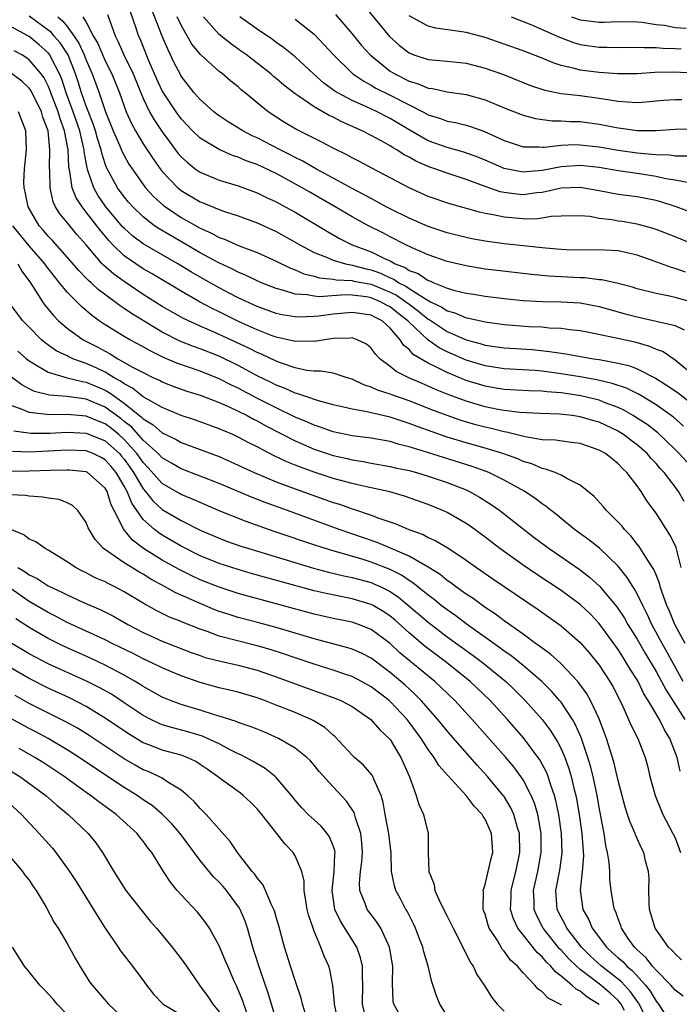
# Model space of a CAD drawing. Units: inches. Extents: x 2571000 to 2574000, y 1515000 to 1518000.
# Drawn here: x 2571246 to 2571315, y 1515387 to 1515491 of the extents above; entities that cross this region are included whole.
import ezdxf

# ---------------------------------------------------------------- set-up
doc = ezdxf.new("R2010")
doc.units = ezdxf.units.IN
doc.header["$MEASUREMENT"] = 0
doc.layers.add('LD25711515_2ft', color=62, linetype='Continuous')

msp = doc.modelspace()

# ---------------------------------------------------------------- linework, layer by layer
at = {"layer": 'LD25711515_2ft'}
for points, elevation in [([(2571281, 1515493.74), (2571284.95, 1515488.95), (2571285.99, 1515487.99), (2571287, 1515487.2), (2571287.49, 1515487), (2571289, 1515486.5), (2571291, 1515486.32), (2571293, 1515486.11), (2571295, 1515485.61), (2571296.93, 1515484.93), (2571299.79, 1515483.79), (2571301.29, 1515483.29), (2571303, 1515482.94), (2571305, 1515482.71), (2571307, 1515482.45), (2571307.68, 1515482.32), (2571309, 1515482.12), (2571309.96, 1515482.04), (2571311, 1515481.99), (2571311.94, 1515482.06), (2571313.78, 1515482.22), (2571315, 1515482.29), (2571315.71, 1515482.29)], 8916), ([(2571315.9, 1515447.9), (2571314.84, 1515448.84), (2571313, 1515450.15), (2571311.21, 1515451.21), (2571309.88, 1515451.88), (2571308.39, 1515452.39), (2571306.77, 1515452.77), (2571305, 1515453.09), (2571303, 1515453.42), (2571301, 1515453.68), (2571300.26, 1515453.74), (2571297, 1515453.93), (2571295, 1515454.23), (2571293, 1515454.84), (2571291, 1515455.72), (2571290.15, 1515456.15), (2571288.98, 1515456.98), (2571287, 1515458.83), (2571286.85, 1515459), (2571285.81, 1515459.81), (2571285, 1515460.45), (2571284.63, 1515460.63), (2571283.99, 1515461), (2571283, 1515461.41), (2571282.5, 1515461.5), (2571281, 1515461.68), (2571280.29, 1515461.71), (2571277.53, 1515461.53), (2571277, 1515461.58), (2571276.27, 1515461.73), (2571275, 1515461.8), (2571273.82, 1515462.18), (2571273, 1515462.38), (2571271.46, 1515463), (2571271, 1515463.2), (2571269.79, 1515463.79), (2571269, 1515464.1), (2571268.42, 1515464.42), (2571266.88, 1515465.12), (2571265, 1515466.14), (2571263.2, 1515467.2), (2571261.93, 1515467.93), (2571260.68, 1515468.68), (2571260.21, 1515469), (2571259, 1515469.93), (2571257.9, 1515471), (2571257.47, 1515471.47), (2571257, 1515472.04), (2571256.3, 1515473), (2571255.22, 1515475), (2571255.14, 1515475.14), (2571255, 1515475.52), (2571254.63, 1515476.63), (2571254.56, 1515477), (2571254.18, 1515478.18), (2571253.98, 1515479), (2571253.74, 1515479.74), (2571253, 1515481.6), (2571252.5, 1515483), (2571252.16, 1515484.16), (2571251.88, 1515485), (2571251.09, 1515487), (2571250.26, 1515488.26), (2571249.61, 1515489), (2571249.34, 1515489.34), (2571249, 1515489.62), (2571247, 1515491.07)], 8938), ([(2571250.01, 1515491), (2571250.55, 1515490.55), (2571251, 1515489.99), (2571251.71, 1515489), (2571252.23, 1515488.23), (2571252.8, 1515487), (2571253, 1515486.46), (2571253.64, 1515485), (2571254.36, 1515483), (2571255.04, 1515481), (2571255.85, 1515479), (2571256.52, 1515477.48), (2571256.79, 1515476.79), (2571257, 1515476.39), (2571257.5, 1515475.5), (2571257.84, 1515475), (2571259, 1515473.34), (2571259.26, 1515473), (2571260.09, 1515472.09), (2571261.15, 1515471.15), (2571261.35, 1515471), (2571262.32, 1515470.32), (2571263, 1515469.88), (2571265, 1515468.73), (2571266.21, 1515468.21), (2571267, 1515467.77), (2571267.58, 1515467.58), (2571269.1, 1515466.9), (2571271, 1515466.17), (2571273, 1515465.27), (2571274.52, 1515464.52), (2571275, 1515464.35), (2571275.93, 1515463.93), (2571277, 1515463.68), (2571277.52, 1515463.52), (2571279, 1515463.39), (2571279.32, 1515463.32), (2571281, 1515463.23), (2571281.18, 1515463.18), (2571283, 1515462.84), (2571285, 1515462.02), (2571285.68, 1515461.68), (2571286.65, 1515461), (2571287, 1515460.73), (2571288, 1515460), (2571289, 1515459.16), (2571289.11, 1515459.11), (2571291, 1515457.87), (2571293, 1515456.98), (2571294.57, 1515456.57), (2571295, 1515456.43), (2571297, 1515456.15), (2571299.95, 1515455.95), (2571301.77, 1515455.77), (2571303, 1515455.57), (2571303.5, 1515455.5), (2571306.41, 1515455), (2571307, 1515454.91), (2571309, 1515454.54), (2571310.24, 1515454.23), (2571311, 1515453.93), (2571312.94, 1515452.94), (2571314.18, 1515452.18), (2571315.37, 1515451.37), (2571317, 1515450.08)], 8936), ([(2571252.65, 1515491), (2571253, 1515490.44), (2571253.75, 1515489), (2571254.21, 1515488.21), (2571255, 1515486.36), (2571255.71, 1515485), (2571256.52, 1515483), (2571257.22, 1515481), (2571257.76, 1515479.76), (2571258.18, 1515479), (2571259, 1515477.62), (2571260.04, 1515476.04), (2571260.78, 1515475), (2571261, 1515474.72), (2571262.66, 1515473), (2571262.84, 1515472.84), (2571263, 1515472.73), (2571265, 1515471.52), (2571265.38, 1515471.38), (2571267, 1515470.7), (2571267.47, 1515470.53), (2571269, 1515470.03), (2571271, 1515469.3), (2571273, 1515468.39), (2571275, 1515467.29), (2571275.49, 1515467), (2571277, 1515466.2), (2571278.31, 1515465.69), (2571279, 1515465.38), (2571280.29, 1515465), (2571280.87, 1515464.87), (2571281, 1515464.86), (2571282.47, 1515464.47), (2571283, 1515464.36), (2571284, 1515464), (2571285, 1515463.53), (2571285.38, 1515463.38), (2571285.92, 1515463), (2571286.65, 1515462.65), (2571287, 1515462.4), (2571288.71, 1515461.29), (2571289.25, 1515461), (2571290.43, 1515460.43), (2571291, 1515460.04), (2571291.82, 1515459.82), (2571293, 1515459.32), (2571293.28, 1515459.28), (2571295, 1515458.87), (2571297, 1515458.61), (2571299.6, 1515458.4), (2571301, 1515458.34), (2571301.74, 1515458.26), (2571303, 1515458.22), (2571303.92, 1515458.08), (2571305, 1515457.97), (2571306.26, 1515457.74), (2571308.79, 1515457.21), (2571310.76, 1515456.76), (2571312.32, 1515456.32), (2571313, 1515456.01), (2571313.74, 1515455.74), (2571315, 1515454.87), (2571317.3, 1515453)], 8934), ([(2571255.26, 1515491.26), (2571255.51, 1515490.49), (2571256.05, 1515489), (2571256.38, 1515488.38), (2571256.98, 1515487), (2571257.95, 1515485), (2571259, 1515482.39), (2571259.67, 1515481), (2571260.15, 1515480.15), (2571261, 1515478.88), (2571261.79, 1515477.79), (2571262.66, 1515476.66), (2571263, 1515476.26), (2571263.65, 1515475.65), (2571264.48, 1515475), (2571265, 1515474.63), (2571267, 1515473.8), (2571269, 1515473.2), (2571271, 1515472.48), (2571271.99, 1515471.99), (2571273, 1515471.53), (2571273.96, 1515471), (2571275, 1515470.42), (2571278.39, 1515468.39), (2571279.67, 1515467.67), (2571281.02, 1515467), (2571283, 1515466.26), (2571284.49, 1515465.51), (2571285, 1515465.29), (2571285.52, 1515465), (2571286.59, 1515464.59), (2571287, 1515464.3), (2571287.96, 1515463.96), (2571289, 1515463.24), (2571289.19, 1515463.19), (2571289.59, 1515463), (2571291, 1515462.42), (2571291.82, 1515462.18), (2571293, 1515461.9), (2571293.79, 1515461.79), (2571295, 1515461.58), (2571297, 1515461.33), (2571299, 1515461.13), (2571301.03, 1515461.03), (2571303, 1515461), (2571305, 1515460.87), (2571307, 1515460.49), (2571309.74, 1515459.74), (2571311, 1515459.41), (2571315, 1515458.49), (2571315.96, 1515458.04)], 8932), ([(2571317, 1515460.89), (2571315, 1515461.44), (2571314.42, 1515461.58), (2571313, 1515461.85), (2571311, 1515462.37), (2571310.52, 1515462.52), (2571309, 1515462.92), (2571307.29, 1515463.29), (2571307, 1515463.32), (2571305.5, 1515463.5), (2571305, 1515463.5), (2571301.7, 1515463.7), (2571299.88, 1515463.88), (2571296.28, 1515464.28), (2571295, 1515464.44), (2571293, 1515464.77), (2571291, 1515465.24), (2571289, 1515465.95), (2571287.32, 1515466.68), (2571286.65, 1515467), (2571285, 1515467.83), (2571284.24, 1515468.24), (2571282.72, 1515469), (2571281, 1515469.95), (2571279.2, 1515471), (2571276.53, 1515472.53), (2571275.74, 1515473), (2571273, 1515474.5), (2571271, 1515475.45), (2571269.85, 1515475.85), (2571269, 1515476.24), (2571268.41, 1515476.41), (2571267, 1515477.02), (2571265, 1515478.23), (2571264.21, 1515479), (2571263, 1515480.27), (2571262.46, 1515481), (2571261.13, 1515483), (2571261, 1515483.23), (2571260.45, 1515484.45), (2571259.61, 1515486.39), (2571258.68, 1515488.68), (2571258.52, 1515489), (2571258.3, 1515489.7), (2571257.63, 1515491.63)], 8930), ([(2571316.11, 1515464.11), (2571315, 1515464.51), (2571314.61, 1515464.61), (2571312.7, 1515465.3), (2571311, 1515465.89), (2571309, 1515466.35), (2571307.58, 1515466.42), (2571307, 1515466.47), (2571305.56, 1515466.44), (2571303.53, 1515466.47), (2571303, 1515466.5), (2571301.37, 1515466.63), (2571297, 1515467.09), (2571295, 1515467.37), (2571293.62, 1515467.62), (2571293, 1515467.76), (2571291, 1515468.26), (2571289, 1515468.93), (2571287, 1515469.8), (2571285, 1515470.78), (2571284.59, 1515471), (2571283.57, 1515471.57), (2571283, 1515471.86), (2571282.27, 1515472.27), (2571281, 1515472.92), (2571279, 1515474.02), (2571277.17, 1515475), (2571275.8, 1515475.8), (2571275, 1515476.18), (2571274.47, 1515476.47), (2571273.41, 1515477), (2571271, 1515478.26), (2571270.49, 1515478.49), (2571269.49, 1515479), (2571267.95, 1515479.95), (2571267, 1515480.58), (2571266.76, 1515480.76), (2571266.44, 1515481), (2571265, 1515482.29), (2571264.38, 1515483), (2571263, 1515484.77), (2571262.92, 1515484.92), (2571262.24, 1515486.24), (2571261.88, 1515487), (2571261.59, 1515487.59), (2571261, 1515488.98), (2571259.86, 1515491.86)], 8928), ([(2571319, 1515466.17), (2571315, 1515467.83), (2571313, 1515468.6), (2571312.7, 1515468.7), (2571311, 1515469.17), (2571309.44, 1515469.44), (2571309, 1515469.5), (2571308.39, 1515469.61), (2571307, 1515469.78), (2571306.04, 1515469.96), (2571305, 1515470.04), (2571303, 1515470.01), (2571301.96, 1515469.96), (2571301, 1515469.79), (2571300.29, 1515469.71), (2571299, 1515469.72), (2571297, 1515469.9), (2571295.84, 1515470.16), (2571295, 1515470.3), (2571294.42, 1515470.42), (2571291.3, 1515471.3), (2571289, 1515472.1), (2571286.99, 1515473), (2571283.06, 1515475.06), (2571281.76, 1515475.76), (2571281, 1515476.15), (2571280.46, 1515476.46), (2571279, 1515477.17), (2571277.81, 1515477.81), (2571275.15, 1515479.15), (2571273.89, 1515479.89), (2571272.17, 1515481), (2571271, 1515481.94), (2571269.74, 1515483), (2571269.32, 1515483.32), (2571269, 1515483.63), (2571268.23, 1515484.23), (2571267.35, 1515485), (2571267, 1515485.26), (2571265.03, 1515487.03), (2571264.14, 1515488.14), (2571263, 1515490.13), (2571262.59, 1515491)], 8926), ([(2571317, 1515470.3), (2571315.13, 1515471), (2571313.51, 1515471.51), (2571313, 1515471.65), (2571311, 1515472.04), (2571309, 1515472.3), (2571307, 1515472.68), (2571305, 1515473.04), (2571303, 1515472.95), (2571301, 1515472.51), (2571300.46, 1515472.46), (2571299, 1515472.27), (2571298.32, 1515472.32), (2571297, 1515472.51), (2571296.59, 1515472.59), (2571295, 1515473.15), (2571293, 1515473.88), (2571291, 1515474.53), (2571289.72, 1515475), (2571289.18, 1515475.18), (2571287.77, 1515475.77), (2571287, 1515476.23), (2571286.48, 1515476.48), (2571285.71, 1515477), (2571285.25, 1515477.25), (2571285, 1515477.43), (2571284.04, 1515477.96), (2571283, 1515478.51), (2571282.05, 1515479), (2571279.93, 1515479.93), (2571279, 1515480.43), (2571278.6, 1515480.6), (2571277, 1515481.52), (2571275.32, 1515482.68), (2571275, 1515482.89), (2571273.81, 1515483.81), (2571273, 1515484.51), (2571272.73, 1515484.73), (2571272.43, 1515485), (2571271, 1515486.12), (2571270.5, 1515486.5), (2571269.87, 1515487), (2571269.37, 1515487.37), (2571268.19, 1515488.19), (2571267, 1515489.13), (2571265.34, 1515491)], 8924), ([(2571316.48, 1515473.52), (2571315, 1515473.82), (2571314.04, 1515473.96), (2571313, 1515474.2), (2571311, 1515474.5), (2571309, 1515474.77), (2571307, 1515475.12), (2571305, 1515475.34), (2571303, 1515475.21), (2571301, 1515474.82), (2571299.32, 1515474.68), (2571299, 1515474.64), (2571297, 1515475.02), (2571295, 1515475.9), (2571294.22, 1515476.22), (2571292.75, 1515476.75), (2571291, 1515477.23), (2571289, 1515477.95), (2571287, 1515479.1), (2571285, 1515480.3), (2571283.62, 1515481), (2571282.44, 1515481.56), (2571281, 1515482.2), (2571279.51, 1515483), (2571279.19, 1515483.19), (2571278.03, 1515484.03), (2571276.92, 1515485), (2571275, 1515486.79), (2571273.78, 1515487.78), (2571273, 1515488.31), (2571272.61, 1515488.61), (2571271, 1515489.7), (2571269.18, 1515491)], 8922), ([(2571279.25, 1515491.25), (2571281, 1515489.23), (2571282, 1515488), (2571282.9, 1515487), (2571285, 1515485.3), (2571285.48, 1515485), (2571287, 1515484.24), (2571287.96, 1515483.96), (2571289, 1515483.5), (2571289.46, 1515483.46), (2571291, 1515483.11), (2571293, 1515482.84), (2571295, 1515482.28), (2571297, 1515481.43), (2571298.74, 1515480.74), (2571299, 1515480.65), (2571300.3, 1515480.3), (2571302.07, 1515480.07), (2571303, 1515480.06), (2571304, 1515480), (2571305, 1515479.98), (2571307, 1515479.7), (2571309, 1515479.3), (2571309.28, 1515479.28), (2571311, 1515479.05), (2571313, 1515479.05), (2571315, 1515479.19), (2571317, 1515479.21)], 8918), ([(2571317.07, 1515485.07), (2571314.82, 1515485.19), (2571312.87, 1515485.13), (2571311, 1515485.02), (2571308.98, 1515485.02), (2571307, 1515485.15), (2571305, 1515485.4), (2571304.43, 1515485.57), (2571303, 1515485.89), (2571302.15, 1515486.15), (2571301, 1515486.64), (2571299, 1515487.42), (2571297, 1515488.14), (2571295, 1515488.82), (2571293, 1515489.36), (2571292.56, 1515489.44), (2571289.82, 1515489.82), (2571289, 1515490.02), (2571287, 1515491.13)], 8914), ([(2571297.74, 1515491), (2571299, 1515490.52), (2571299.8, 1515490.2), (2571302.85, 1515488.85), (2571304.3, 1515488.3), (2571305, 1515488.1), (2571307, 1515487.81), (2571307.81, 1515487.81), (2571309, 1515487.79), (2571311, 1515487.81), (2571311.76, 1515487.76), (2571313, 1515487.78), (2571313.7, 1515487.7), (2571315, 1515487.68), (2571315.64, 1515487.64)], 8912), ([(2571304.1, 1515491), (2571305, 1515490.68), (2571307, 1515490.45), (2571307.55, 1515490.45), (2571309, 1515490.52), (2571311, 1515490.49), (2571311.55, 1515490.45), (2571313, 1515490.21), (2571313.88, 1515490.12), (2571315, 1515489.9), (2571316.17, 1515489.83)], 8910), ([(2571317, 1515443.28), (2571315.43, 1515445), (2571315, 1515445.43), (2571313.18, 1515447.18), (2571312.06, 1515448.06), (2571310.85, 1515448.85), (2571310.6, 1515449), (2571309.59, 1515449.59), (2571309, 1515449.86), (2571307.64, 1515450.36), (2571307, 1515450.62), (2571305.09, 1515451.09), (2571303, 1515451.4), (2571301.51, 1515451.51), (2571301, 1515451.57), (2571299.6, 1515451.6), (2571297, 1515451.75), (2571295.94, 1515451.94), (2571295, 1515452.09), (2571293, 1515452.71), (2571291, 1515453.53), (2571289.9, 1515454.1), (2571289, 1515454.53), (2571287.44, 1515455.44), (2571287, 1515455.95), (2571286.41, 1515456.41), (2571286.05, 1515457), (2571285, 1515458.22), (2571284.15, 1515459), (2571283.38, 1515459.38), (2571283, 1515459.59), (2571281.76, 1515459.76), (2571281, 1515459.88), (2571279, 1515459.69), (2571277.48, 1515459.48), (2571277, 1515459.44), (2571275.38, 1515459.38), (2571275, 1515459.4), (2571273.63, 1515459.63), (2571273, 1515459.77), (2571271, 1515460.5), (2571269, 1515461.42), (2571268.14, 1515461.86), (2571267, 1515462.46), (2571265, 1515463.58), (2571264.1, 1515464.1), (2571262.65, 1515465), (2571259, 1515467.09), (2571257.91, 1515467.91), (2571257, 1515468.74), (2571256.87, 1515468.87), (2571255.08, 1515471), (2571254.24, 1515472.24), (2571253.8, 1515473), (2571253.19, 1515474.81), (2571253.09, 1515475.09), (2571252.78, 1515476.78), (2571252.77, 1515477), (2571252.72, 1515477.28), (2571252.33, 1515479), (2571251.64, 1515481), (2571250.89, 1515483), (2571250.43, 1515484.43), (2571250.19, 1515485), (2571249.31, 1515486.69), (2571249.17, 1515487), (2571249, 1515487.22), (2571248.06, 1515488.06), (2571247, 1515488.92), (2571246.87, 1515489), (2571245, 1515490.04)], 8940), ([(2571275, 1515490.76), (2571277, 1515489.17), (2571278.07, 1515488.07), (2571279.03, 1515487), (2571281, 1515485.07), (2571281.07, 1515485), (2571282.22, 1515484.22), (2571283, 1515483.81), (2571283.5, 1515483.5), (2571285, 1515482.76), (2571287, 1515481.73), (2571288.46, 1515481), (2571289, 1515480.7), (2571290.3, 1515480.3), (2571291, 1515480.02), (2571291.87, 1515479.87), (2571293, 1515479.59), (2571293.46, 1515479.46), (2571294.93, 1515478.93), (2571297, 1515477.99), (2571299, 1515477.33), (2571300.69, 1515477.31), (2571301, 1515477.27), (2571301.27, 1515477.27), (2571303, 1515477.48), (2571304.45, 1515477.55), (2571305, 1515477.54), (2571307, 1515477.32), (2571309, 1515476.96), (2571311, 1515476.67), (2571312.55, 1515476.55), (2571313, 1515476.49), (2571314.46, 1515476.46), (2571315, 1515476.38), (2571316.36, 1515476.36)], 8920), ([(2571315.95, 1515439.95), (2571315.35, 1515441), (2571315, 1515441.5), (2571313.87, 1515443), (2571313.44, 1515443.44), (2571313, 1515443.96), (2571312.48, 1515444.48), (2571312.05, 1515445), (2571311, 1515445.92), (2571310.38, 1515446.38), (2571309.57, 1515447), (2571309.23, 1515447.23), (2571309, 1515447.36), (2571307, 1515448.3), (2571306.45, 1515448.45), (2571305, 1515448.89), (2571304.18, 1515449), (2571302.84, 1515449.16), (2571300.77, 1515449.23), (2571298.67, 1515449.33), (2571297, 1515449.53), (2571296.35, 1515449.65), (2571295, 1515449.94), (2571293, 1515450.52), (2571291.19, 1515451.19), (2571289.77, 1515451.77), (2571289, 1515452.12), (2571288.37, 1515452.37), (2571286.96, 1515453), (2571285.64, 1515453.64), (2571285, 1515454.17), (2571283.92, 1515455), (2571283.47, 1515455.47), (2571283, 1515456.12), (2571282.52, 1515456.52), (2571281.54, 1515457), (2571281, 1515457.19), (2571280.84, 1515457.16), (2571279, 1515457.11), (2571277, 1515456.81), (2571276.83, 1515456.83), (2571275, 1515456.81), (2571274.86, 1515456.86), (2571273, 1515457.27), (2571272.58, 1515457.42), (2571271, 1515458.04), (2571269.12, 1515458.88), (2571267, 1515459.93), (2571266.27, 1515460.27), (2571264.94, 1515461), (2571263, 1515462.1), (2571259.94, 1515463.94), (2571259, 1515464.48), (2571258.22, 1515465), (2571257, 1515465.85), (2571255.8, 1515467), (2571255.41, 1515467.41), (2571254.49, 1515468.49), (2571254.12, 1515469), (2571253.62, 1515469.62), (2571253, 1515470.45), (2571252.56, 1515471), (2571251.94, 1515471.94), (2571251.54, 1515473), (2571251.29, 1515474.71), (2571251.18, 1515475.18), (2571251.09, 1515477), (2571250.73, 1515479), (2571250.25, 1515480.25), (2571250.05, 1515481), (2571249.29, 1515483), (2571249.22, 1515483.22), (2571249, 1515483.73), (2571248.57, 1515484.57), (2571248.26, 1515485), (2571247, 1515486.49), (2571246.7, 1515486.7), (2571246.21, 1515487), (2571245.43, 1515487.43)], 8942), ([(2571315.66, 1515433), (2571315.11, 1515435.11), (2571315, 1515435.37), (2571314.46, 1515436.46), (2571313, 1515438.72), (2571312.03, 1515440.03), (2571311.44, 1515441), (2571311, 1515441.61), (2571309.94, 1515443), (2571309.45, 1515443.45), (2571309, 1515443.93), (2571308.4, 1515444.4), (2571307.67, 1515445), (2571307, 1515445.38), (2571305, 1515446.05), (2571303.81, 1515446.19), (2571302.4, 1515446.4), (2571301, 1515446.47), (2571299.23, 1515446.77), (2571297.26, 1515447.26), (2571297, 1515447.29), (2571295.65, 1515447.65), (2571295, 1515447.78), (2571294.04, 1515448.04), (2571292.49, 1515448.49), (2571291, 1515449), (2571289.55, 1515449.55), (2571287, 1515450.57), (2571285.18, 1515451.18), (2571285, 1515451.26), (2571283.67, 1515451.67), (2571283, 1515452.01), (2571282.24, 1515452.24), (2571281, 1515452.85), (2571280.48, 1515453), (2571279, 1515453.47), (2571277.69, 1515453.69), (2571277, 1515453.68), (2571276.23, 1515453.77), (2571275, 1515454.04), (2571273.45, 1515454.55), (2571273, 1515454.73), (2571271.46, 1515455.46), (2571271, 1515455.64), (2571270.11, 1515456.11), (2571267, 1515457.56), (2571265.99, 1515458.01), (2571265, 1515458.43), (2571263.23, 1515459.23), (2571261, 1515460.5), (2571259, 1515461.77), (2571257, 1515463.12), (2571255.91, 1515463.91), (2571254.84, 1515464.84), (2571254.7, 1515465), (2571253, 1515467), (2571252.06, 1515468.06), (2571251.27, 1515469), (2571251, 1515469.36), (2571250.24, 1515470.24), (2571249.78, 1515471), (2571249.52, 1515471.52), (2571249.2, 1515473), (2571249.18, 1515474.82), (2571249.15, 1515475.15), (2571249.19, 1515477), (2571248.98, 1515479), (2571248.44, 1515480.44), (2571248.3, 1515481), (2571247.21, 1515483.21), (2571247, 1515483.51), (2571246.24, 1515484.24), (2571245, 1515485.13)], 8944), ([(2571316.06, 1515425), (2571314.96, 1515427), (2571314.4, 1515428.4), (2571314.13, 1515429), (2571313.64, 1515430.36), (2571313.45, 1515431), (2571313.36, 1515431.36), (2571313, 1515432.22), (2571312.78, 1515432.78), (2571311.92, 1515434.08), (2571311.22, 1515435.22), (2571311, 1515435.48), (2571310.33, 1515436.33), (2571309.67, 1515437), (2571309.38, 1515437.38), (2571309, 1515437.79), (2571307.79, 1515439), (2571307.44, 1515439.44), (2571306.48, 1515440.48), (2571305, 1515441.69), (2571303.67, 1515442.33), (2571303, 1515442.73), (2571302.38, 1515443), (2571301.37, 1515443.37), (2571301, 1515443.43), (2571299.91, 1515443.91), (2571299, 1515444.18), (2571298.44, 1515444.44), (2571296.97, 1515444.97), (2571295, 1515445.58), (2571293, 1515446.15), (2571291, 1515446.75), (2571287.85, 1515447.85), (2571287, 1515448.19), (2571286.37, 1515448.37), (2571285, 1515448.84), (2571283, 1515449.3), (2571282.6, 1515449.4), (2571281, 1515449.68), (2571280.09, 1515449.91), (2571279, 1515450.15), (2571277.45, 1515450.55), (2571276.11, 1515451), (2571275.3, 1515451.3), (2571275, 1515451.36), (2571273.88, 1515451.88), (2571273, 1515452.2), (2571272.48, 1515452.48), (2571271, 1515453.2), (2571269.84, 1515453.84), (2571269, 1515454.28), (2571267, 1515455.26), (2571265, 1515456.04), (2571264.29, 1515456.29), (2571262.86, 1515456.86), (2571261, 1515457.81), (2571257.76, 1515459.76), (2571257, 1515460.3), (2571256.57, 1515460.57), (2571256.02, 1515461), (2571254.27, 1515462.27), (2571253.51, 1515463), (2571253.23, 1515463.23), (2571253, 1515463.48), (2571252.25, 1515464.25), (2571251, 1515465.71), (2571249.45, 1515467.45), (2571249, 1515467.92), (2571248.51, 1515468.51), (2571248.06, 1515469), (2571246.88, 1515471), (2571246.58, 1515472.58), (2571246.46, 1515473), (2571246.44, 1515473.56), (2571246.51, 1515475), (2571246.71, 1515477), (2571246.63, 1515479), (2571245.86, 1515481)], 8946), ([(2571315.85, 1515421), (2571314.14, 1515424.14), (2571313.64, 1515425), (2571312.56, 1515427), (2571312.08, 1515428.08), (2571311.6, 1515429), (2571311, 1515430.24), (2571310.73, 1515430.73), (2571310.54, 1515431), (2571309.96, 1515431.96), (2571309, 1515433.13), (2571307.03, 1515435.03), (2571305.92, 1515435.92), (2571304.43, 1515437), (2571303, 1515438.16), (2571302.54, 1515438.54), (2571301.95, 1515439), (2571301.44, 1515439.44), (2571301, 1515439.71), (2571300.28, 1515440.28), (2571299.17, 1515441), (2571297, 1515442.2), (2571295.39, 1515443), (2571295.11, 1515443.11), (2571293.65, 1515443.65), (2571288.84, 1515445.16), (2571287, 1515445.72), (2571285.96, 1515445.96), (2571285, 1515446.26), (2571283, 1515446.63), (2571281, 1515446.89), (2571279, 1515447.29), (2571277.75, 1515447.75), (2571277, 1515447.98), (2571276.31, 1515448.31), (2571275, 1515448.84), (2571273, 1515449.82), (2571270.89, 1515450.89), (2571269, 1515451.89), (2571268.24, 1515452.24), (2571267, 1515452.89), (2571265, 1515453.68), (2571262.54, 1515454.54), (2571261.14, 1515455.14), (2571259.79, 1515455.79), (2571259, 1515456.24), (2571257.59, 1515457), (2571257, 1515457.34), (2571255, 1515458.58), (2571254.37, 1515459), (2571253.57, 1515459.57), (2571252.49, 1515460.49), (2571251, 1515462), (2571250.2, 1515463), (2571249.65, 1515463.65), (2571248.78, 1515464.78), (2571248.63, 1515465), (2571247, 1515466.9), (2571245.29, 1515469)], 8948), ([(2571245.79, 1515465), (2571246.22, 1515464.22), (2571247.13, 1515463), (2571247.38, 1515462.62), (2571248.39, 1515461), (2571248.65, 1515460.65), (2571249.55, 1515459.55), (2571250.09, 1515459), (2571251, 1515458.22), (2571252.69, 1515457), (2571254.22, 1515456.22), (2571255, 1515455.78), (2571255.52, 1515455.52), (2571256.34, 1515455), (2571257.88, 1515454.12), (2571259, 1515453.53), (2571260.1, 1515453), (2571260.72, 1515452.72), (2571261, 1515452.56), (2571262.12, 1515452.12), (2571263.59, 1515451.59), (2571265, 1515451.15), (2571267, 1515450.37), (2571268.11, 1515449.89), (2571269.95, 1515449), (2571270.63, 1515448.63), (2571271, 1515448.45), (2571271.92, 1515447.92), (2571275, 1515446.33), (2571277, 1515445.46), (2571279, 1515444.79), (2571280.47, 1515444.47), (2571281, 1515444.33), (2571282.16, 1515444.16), (2571283, 1515444), (2571285, 1515443.65), (2571285.52, 1515443.52), (2571287, 1515443.21), (2571287.77, 1515443), (2571289, 1515442.64), (2571291, 1515441.96), (2571293, 1515441.17), (2571293.36, 1515441), (2571294.41, 1515440.41), (2571295.64, 1515439.64), (2571296.56, 1515439), (2571300.18, 1515436.18), (2571301.76, 1515435), (2571305, 1515432.77), (2571306, 1515432), (2571307.05, 1515431.05), (2571308.88, 1515428.88), (2571309.67, 1515427.67), (2571310.04, 1515427), (2571311, 1515425.45), (2571311.9, 1515423.9), (2571313, 1515422.04), (2571313.58, 1515421), (2571314.07, 1515420.07), (2571316.02, 1515417)], 8950), ([(2571315.54, 1515411.54), (2571315.21, 1515413), (2571314.44, 1515415), (2571313.89, 1515415.89), (2571313.36, 1515417), (2571312.18, 1515419), (2571311.71, 1515419.71), (2571311.1, 1515421), (2571311, 1515421.18), (2571310.28, 1515422.28), (2571309.87, 1515423), (2571309.52, 1515423.52), (2571309, 1515424.36), (2571307, 1515427.1), (2571306.08, 1515428.08), (2571305, 1515429.12), (2571303, 1515430.6), (2571300.35, 1515432.35), (2571299, 1515433.26), (2571296.56, 1515435), (2571295, 1515436.2), (2571293.38, 1515437.38), (2571293, 1515437.64), (2571291, 1515438.8), (2571290.55, 1515439), (2571289, 1515439.63), (2571286.51, 1515440.51), (2571284.96, 1515440.96), (2571282.51, 1515441.49), (2571281, 1515441.85), (2571279, 1515442.39), (2571277, 1515443.05), (2571275.56, 1515443.56), (2571275, 1515443.8), (2571274.13, 1515444.13), (2571272.78, 1515444.78), (2571271, 1515445.71), (2571270.14, 1515446.14), (2571269, 1515446.75), (2571268.45, 1515447), (2571267.43, 1515447.43), (2571267, 1515447.62), (2571264.52, 1515448.52), (2571263, 1515449.02), (2571261, 1515449.85), (2571259, 1515450.99), (2571257.89, 1515451.89), (2571257, 1515452.34), (2571256.62, 1515452.62), (2571255.94, 1515453), (2571255, 1515453.58), (2571254.04, 1515454.04), (2571253, 1515454.51), (2571251.61, 1515455), (2571251.18, 1515455.18), (2571251, 1515455.29), (2571249.84, 1515455.84), (2571248.68, 1515456.68), (2571248.31, 1515457), (2571247, 1515458.31), (2571246.34, 1515459), (2571244.83, 1515461)], 8952), ([(2571245.8, 1515455.8), (2571246.7, 1515455), (2571247, 1515454.76), (2571247.53, 1515454.47), (2571249, 1515453.58), (2571251, 1515453), (2571252.6, 1515452.6), (2571253, 1515452.54), (2571255, 1515451.67), (2571255.43, 1515451.43), (2571256, 1515451), (2571257, 1515450.3), (2571258.84, 1515448.84), (2571259, 1515448.67), (2571260.04, 1515448.04), (2571261, 1515447.19), (2571262.48, 1515446.48), (2571263, 1515446.17), (2571265, 1515445.45), (2571267, 1515444.69), (2571269, 1515443.8), (2571269.54, 1515443.54), (2571270.69, 1515443), (2571273, 1515442.03), (2571275, 1515441.29), (2571279, 1515439.86), (2571279.66, 1515439.66), (2571281, 1515439.17), (2571281.14, 1515439.14), (2571283, 1515438.51), (2571283.81, 1515438.19), (2571285.6, 1515437.6), (2571286.96, 1515437), (2571288.47, 1515436.47), (2571289, 1515436.18), (2571289.82, 1515435.82), (2571291.07, 1515435.07), (2571293, 1515433.79), (2571294.1, 1515433), (2571295.81, 1515431.81), (2571300.58, 1515428.58), (2571303, 1515426.86), (2571305, 1515425.1), (2571305.98, 1515423.98), (2571307, 1515422.72), (2571308.15, 1515421), (2571308.46, 1515420.46), (2571309.38, 1515418.62), (2571310.11, 1515417), (2571310.37, 1515416.37), (2571311.08, 1515415), (2571311.87, 1515413), (2571312.1, 1515412.1), (2571312.35, 1515411), (2571312.9, 1515409), (2571313.73, 1515407), (2571314.78, 1515405), (2571315, 1515404.52), (2571315.56, 1515403)], 8954), ([(2571315.69, 1515391.69), (2571315, 1515392.32), (2571314.68, 1515392.68), (2571314.32, 1515393), (2571312.91, 1515395), (2571312.32, 1515397), (2571312.27, 1515397.73), (2571312.23, 1515399), (2571312.27, 1515400.27), (2571312.19, 1515401), (2571311.88, 1515402.12), (2571311.7, 1515403), (2571311.45, 1515403.45), (2571311, 1515404.45), (2571310.84, 1515404.84), (2571310.79, 1515405), (2571310.24, 1515406.24), (2571310.01, 1515407), (2571309.75, 1515407.75), (2571309, 1515410.58), (2571308.55, 1515412.55), (2571307.77, 1515415), (2571307.57, 1515415.57), (2571307, 1515417.05), (2571306.11, 1515419), (2571305.71, 1515419.71), (2571304.87, 1515420.87), (2571304.76, 1515421), (2571302.93, 1515422.93), (2571301.88, 1515423.88), (2571301, 1515424.5), (2571300.73, 1515424.73), (2571300.32, 1515425), (2571299, 1515425.97), (2571297, 1515427.39), (2571296.09, 1515428.09), (2571295, 1515428.8), (2571293.73, 1515429.74), (2571293, 1515430.21), (2571291.89, 1515431), (2571291.39, 1515431.39), (2571291, 1515431.64), (2571290.26, 1515432.26), (2571289, 1515433.03), (2571287, 1515434.19), (2571285.05, 1515435.05), (2571283.64, 1515435.64), (2571279.65, 1515437), (2571274.19, 1515439), (2571271.84, 1515439.84), (2571270.4, 1515440.4), (2571267, 1515441.84), (2571265, 1515442.63), (2571263, 1515443.39), (2571261.99, 1515443.99), (2571261, 1515444.55), (2571260.57, 1515445), (2571259, 1515446.43), (2571257.79, 1515447.79), (2571257, 1515448.39), (2571256.67, 1515448.67), (2571255, 1515449.88), (2571253, 1515450.72), (2571251, 1515451), (2571249.15, 1515451.15), (2571247.56, 1515451.56), (2571247, 1515451.82), (2571246.23, 1515452.23), (2571245, 1515453.15)], 8956), ([(2571315.84, 1515387.84), (2571315, 1515388.47), (2571314.78, 1515388.78), (2571314.57, 1515389), (2571313, 1515390.59), (2571312.64, 1515391), (2571311.93, 1515391.93), (2571311, 1515392.73), (2571310.87, 1515392.87), (2571310.72, 1515393), (2571310.06, 1515393.94), (2571309.35, 1515395), (2571309.28, 1515395.28), (2571309, 1515396), (2571308.75, 1515396.75), (2571308.63, 1515397), (2571308.53, 1515397.47), (2571308.29, 1515399), (2571308.14, 1515400.14), (2571308.13, 1515401), (2571308.06, 1515401.94), (2571307.88, 1515403), (2571307.71, 1515403.71), (2571307.52, 1515405), (2571307.19, 1515406.81), (2571307, 1515407.76), (2571306.79, 1515409), (2571306.37, 1515411), (2571306.09, 1515412.09), (2571305.82, 1515413), (2571305.11, 1515415.11), (2571304.5, 1515416.5), (2571304.2, 1515417), (2571303, 1515418.81), (2571302.85, 1515419), (2571301.99, 1515419.99), (2571300.98, 1515421), (2571299, 1515422.67), (2571297.72, 1515423.72), (2571297, 1515424.2), (2571296.55, 1515424.55), (2571293, 1515427.08), (2571291.91, 1515427.91), (2571291, 1515428.53), (2571290.39, 1515429), (2571289.63, 1515429.63), (2571289, 1515430.09), (2571287.4, 1515431.4), (2571287, 1515431.64), (2571286.19, 1515432.19), (2571285, 1515432.8), (2571283, 1515433.58), (2571282.16, 1515433.84), (2571279, 1515434.75), (2571277.28, 1515435.28), (2571272.8, 1515436.8), (2571269.84, 1515437.84), (2571267, 1515438.98), (2571265, 1515439.84), (2571264.21, 1515440.21), (2571263, 1515440.7), (2571262.81, 1515440.81), (2571261, 1515441.86), (2571259.52, 1515443.52), (2571259, 1515444.05), (2571258.62, 1515444.62), (2571258.34, 1515445), (2571257, 1515446.5), (2571256.44, 1515447), (2571255.66, 1515447.66), (2571255, 1515448.13), (2571254.37, 1515448.37), (2571253, 1515448.94), (2571251, 1515449.11), (2571249.09, 1515449.09), (2571248.87, 1515449.13), (2571247, 1515449.33), (2571246.38, 1515449.62), (2571245, 1515450.12)], 8958), ([(2571245.39, 1515447.39), (2571247.16, 1515447.16), (2571249.16, 1515447.16), (2571251, 1515447.26), (2571253, 1515447.16), (2571255, 1515446.35), (2571256.5, 1515445), (2571256.73, 1515444.73), (2571257, 1515444.4), (2571257.59, 1515443.59), (2571257.99, 1515443), (2571259, 1515441.28), (2571259.25, 1515441), (2571260.02, 1515440.02), (2571261, 1515439.13), (2571263, 1515437.96), (2571265, 1515436.94), (2571267, 1515436.08), (2571267.79, 1515435.79), (2571269.27, 1515435.27), (2571270.12, 1515435), (2571276.95, 1515432.95), (2571278.52, 1515432.52), (2571280.13, 1515432.13), (2571281, 1515431.95), (2571283, 1515431.42), (2571283.3, 1515431.3), (2571283.96, 1515431), (2571285, 1515430.49), (2571285.89, 1515429.89), (2571286.98, 1515428.98), (2571289, 1515427.23), (2571291, 1515425.72), (2571293.74, 1515423.74), (2571294.73, 1515423), (2571297.18, 1515421), (2571298.11, 1515420.11), (2571299.23, 1515419), (2571301, 1515417), (2571301.86, 1515415.86), (2571302.63, 1515414.63), (2571303, 1515413.89), (2571303.39, 1515413), (2571303.82, 1515411.82), (2571304.06, 1515411), (2571304.39, 1515409.61), (2571304.56, 1515409), (2571304.64, 1515408.64), (2571304.92, 1515407), (2571305.19, 1515405), (2571305.35, 1515402.65), (2571305.23, 1515401), (2571305.01, 1515399.01), (2571305.29, 1515397), (2571305.91, 1515395.91), (2571306.28, 1515395), (2571307.78, 1515393), (2571308.43, 1515392.43), (2571309, 1515391.89), (2571309.49, 1515391.49), (2571309.92, 1515391), (2571310.52, 1515390.52), (2571311.89, 1515389), (2571312.38, 1515388.38), (2571313, 1515387.32), (2571313.15, 1515387.15), (2571313.26, 1515387), (2571314.56, 1515385)], 8960), ([(2571312.23, 1515385), (2571311.22, 1515387), (2571311.14, 1515387.14), (2571311, 1515387.32), (2571310.32, 1515388.32), (2571309.35, 1515389.36), (2571307.25, 1515391), (2571306.08, 1515392.08), (2571305.14, 1515393), (2571303.61, 1515395), (2571303.42, 1515395.42), (2571303, 1515396.18), (2571302.59, 1515397), (2571302.48, 1515398.48), (2571302.45, 1515399), (2571302.86, 1515401.14), (2571303.1, 1515402.9), (2571303.05, 1515405), (2571302.77, 1515407), (2571302.46, 1515408.46), (2571302.31, 1515409), (2571301.92, 1515410.08), (2571301.63, 1515411), (2571301.46, 1515411.46), (2571300.76, 1515412.76), (2571299.06, 1515415.05), (2571297.35, 1515417), (2571295.52, 1515419), (2571293.44, 1515421), (2571290.95, 1515423), (2571288.69, 1515424.69), (2571287, 1515426.11), (2571285.48, 1515427.48), (2571285, 1515427.89), (2571284.34, 1515428.34), (2571283.22, 1515429), (2571283, 1515429.12), (2571281, 1515429.7), (2571278.25, 1515430.26), (2571277, 1515430.56), (2571270.38, 1515432.38), (2571269, 1515432.78), (2571267, 1515433.43), (2571265, 1515434.24), (2571263, 1515435.25), (2571261, 1515436.41), (2571260.64, 1515436.64), (2571260.2, 1515437), (2571259, 1515438.07), (2571257.79, 1515439.79), (2571257.31, 1515441), (2571257, 1515441.57), (2571256.15, 1515443), (2571255.63, 1515443.63), (2571255, 1515444.35), (2571254.58, 1515444.58), (2571253.74, 1515445), (2571253, 1515445.3), (2571251, 1515445.38), (2571249, 1515445.25), (2571247, 1515445.17), (2571245.23, 1515445.23)], 8962), ([(2571309.66, 1515386.34), (2571309.32, 1515387), (2571309.19, 1515387.19), (2571309, 1515387.39), (2571308.18, 1515388.18), (2571307.19, 1515389), (2571306.32, 1515389.68), (2571305, 1515390.67), (2571304.63, 1515391), (2571303.8, 1515391.8), (2571303, 1515392.71), (2571302.85, 1515392.85), (2571301.13, 1515395), (2571300.4, 1515396.4), (2571300.16, 1515397), (2571300.16, 1515397.84), (2571300.11, 1515399), (2571300.56, 1515401), (2571300.92, 1515403), (2571300.9, 1515405), (2571300.54, 1515407), (2571300.19, 1515408.19), (2571299.85, 1515409), (2571299, 1515410.65), (2571298.77, 1515411), (2571298.02, 1515412.02), (2571297.19, 1515413), (2571293.64, 1515417), (2571291.82, 1515419), (2571290.38, 1515420.38), (2571289.71, 1515421), (2571286.03, 1515424.03), (2571285, 1515424.99), (2571283, 1515426.46), (2571281.68, 1515427), (2571281, 1515427.24), (2571279, 1515427.65), (2571277, 1515428.1), (2571269, 1515430.27), (2571267, 1515430.92), (2571265, 1515431.72), (2571264.12, 1515432.12), (2571262.78, 1515432.78), (2571261, 1515433.79), (2571259.02, 1515435.02), (2571257.87, 1515435.87), (2571256.97, 1515437), (2571255.96, 1515439), (2571255.62, 1515439.62), (2571255.21, 1515441), (2571255, 1515441.36), (2571253.15, 1515443), (2571253, 1515443.08), (2571251.25, 1515443.25), (2571251, 1515443.26), (2571249.22, 1515443.22), (2571247, 1515443.14), (2571245.13, 1515443.13)], 8964), ([(2571307, 1515386.97), (2571305.76, 1515387.76), (2571305, 1515388.38), (2571304.59, 1515388.59), (2571304.14, 1515389), (2571303, 1515389.97), (2571302.4, 1515390.4), (2571301.93, 1515391), (2571301.45, 1515391.45), (2571301, 1515392.01), (2571300.47, 1515392.47), (2571299, 1515394.3), (2571298.46, 1515395), (2571297.99, 1515395.99), (2571297.69, 1515397), (2571297.75, 1515398.25), (2571297.76, 1515399), (2571298.25, 1515401), (2571298.37, 1515401.63), (2571298.66, 1515403), (2571298.61, 1515405), (2571298.41, 1515405.59), (2571298.02, 1515407), (2571297.7, 1515407.7), (2571297, 1515408.87), (2571296.91, 1515409), (2571295.25, 1515411), (2571294.17, 1515412.17), (2571291.37, 1515415.37), (2571291, 1515415.79), (2571290.03, 1515417), (2571288.26, 1515419), (2571287.63, 1515419.63), (2571287, 1515420.21), (2571286.6, 1515420.6), (2571285, 1515421.96), (2571283, 1515423.45), (2571281.98, 1515423.98), (2571281, 1515424.41), (2571280.56, 1515424.56), (2571277, 1515425.5), (2571276.3, 1515425.7), (2571273, 1515426.69), (2571271.18, 1515427.18), (2571269, 1515427.75), (2571268.04, 1515428.04), (2571267, 1515428.38), (2571266.55, 1515428.55), (2571265, 1515429.2), (2571262.36, 1515430.36), (2571261.25, 1515431), (2571259.79, 1515431.79), (2571259, 1515432.29), (2571258.54, 1515432.54), (2571257, 1515433.5), (2571254.82, 1515435), (2571253.95, 1515435.95), (2571253.3, 1515437), (2571253.2, 1515437.2), (2571253, 1515437.73), (2571252.12, 1515439), (2571251.55, 1515439.55), (2571251, 1515439.82), (2571250.16, 1515440.16), (2571249, 1515440.32), (2571248.43, 1515440.43), (2571247, 1515440.52), (2571246.6, 1515440.6), (2571245, 1515440.67)], 8966), ([(2571303.09, 1515386.91), (2571301.63, 1515387.63), (2571301, 1515388.32), (2571300.58, 1515388.58), (2571300.24, 1515389), (2571299, 1515390.31), (2571298.41, 1515391), (2571297.66, 1515391.66), (2571297, 1515392.61), (2571296.81, 1515392.81), (2571296.29, 1515393.71), (2571295.44, 1515395), (2571295.32, 1515395.32), (2571295, 1515396.48), (2571294.81, 1515397), (2571294.83, 1515398.83), (2571294.79, 1515399), (2571295, 1515399.61), (2571295.34, 1515401), (2571295.64, 1515402.36), (2571295.82, 1515403), (2571295.68, 1515405), (2571295, 1515406.51), (2571294.79, 1515406.79), (2571294.7, 1515407), (2571293.86, 1515407.86), (2571293.02, 1515409), (2571291.09, 1515411.09), (2571290.14, 1515412.14), (2571289.63, 1515413), (2571289, 1515413.84), (2571288.27, 1515415), (2571287, 1515416.72), (2571286.78, 1515417), (2571285, 1515418.9), (2571284.89, 1515419), (2571283, 1515420.44), (2571282, 1515421), (2571281, 1515421.52), (2571280.23, 1515421.77), (2571279, 1515422.2), (2571277, 1515422.82), (2571275, 1515423.49), (2571273.89, 1515423.89), (2571272.37, 1515424.37), (2571271, 1515424.77), (2571267, 1515425.78), (2571265.75, 1515426.25), (2571265, 1515426.5), (2571263.21, 1515427.21), (2571263, 1515427.31), (2571261.78, 1515427.78), (2571260.44, 1515428.44), (2571259, 1515429.26), (2571257, 1515430.46), (2571255.96, 1515431), (2571255.31, 1515431.31), (2571255, 1515431.48), (2571253.93, 1515431.93), (2571253, 1515432.43), (2571252.61, 1515432.61), (2571251.86, 1515433), (2571251, 1515433.6), (2571249, 1515434.83), (2571248.67, 1515435), (2571247.7, 1515435.7), (2571247, 1515435.98), (2571246.44, 1515436.44), (2571244.98, 1515437.03)], 8968), ([(2571245.82, 1515433), (2571246.56, 1515432.56), (2571247, 1515432.23), (2571247.84, 1515431.84), (2571249, 1515431.09), (2571250.42, 1515430.42), (2571251, 1515430.11), (2571252.65, 1515429.35), (2571254.54, 1515428.54), (2571255.87, 1515427.87), (2571257.38, 1515427), (2571259, 1515426.15), (2571261, 1515425.24), (2571264.06, 1515424.06), (2571265, 1515423.72), (2571265.54, 1515423.54), (2571267.13, 1515423.13), (2571269, 1515422.73), (2571271, 1515422.2), (2571273, 1515421.5), (2571276.28, 1515420.28), (2571279, 1515419.33), (2571279.81, 1515419), (2571281, 1515418.35), (2571282.98, 1515417), (2571283.9, 1515415.9), (2571284.9, 1515415), (2571285, 1515414.88), (2571285.69, 1515413.69), (2571286.14, 1515413), (2571287.04, 1515410.96), (2571287.74, 1515409), (2571288.03, 1515408.03), (2571288.51, 1515407), (2571289, 1515405), (2571289.01, 1515402.99), (2571289.09, 1515401), (2571289.63, 1515399.63), (2571289.72, 1515399), (2571290.28, 1515397.72), (2571291, 1515396.27), (2571291.44, 1515395.44), (2571291.63, 1515395), (2571292.67, 1515393), (2571292.76, 1515392.76), (2571293, 1515392.33), (2571293.42, 1515391.42), (2571293.73, 1515391), (2571294.13, 1515390.13), (2571294.9, 1515389), (2571295.7, 1515387.7), (2571296.27, 1515387), (2571297, 1515386.27)], 8970), ([(2571291, 1515385.8), (2571290.25, 1515387), (2571289.9, 1515387.9), (2571289.38, 1515389.38), (2571289, 1515391), (2571288.54, 1515392.54), (2571288.45, 1515393), (2571288.11, 1515393.89), (2571287.67, 1515395), (2571287.46, 1515395.46), (2571286.79, 1515396.79), (2571286.66, 1515397), (2571286.1, 1515398.1), (2571285.6, 1515399), (2571285.46, 1515399.46), (2571285.13, 1515401), (2571285.1, 1515402.9), (2571284.88, 1515405), (2571284.49, 1515407), (2571284.27, 1515408.27), (2571284.04, 1515409), (2571283.28, 1515410.72), (2571283.19, 1515411), (2571283.12, 1515411.12), (2571282.19, 1515412.19), (2571281.24, 1515413), (2571281, 1515413.23), (2571279.19, 1515415.19), (2571279, 1515415.34), (2571278.14, 1515416.14), (2571276.89, 1515416.89), (2571276.67, 1515417), (2571275, 1515417.72), (2571273, 1515418.52), (2571271.76, 1515419), (2571271, 1515419.28), (2571269, 1515419.86), (2571268.09, 1515420.09), (2571267, 1515420.34), (2571265, 1515420.89), (2571263, 1515421.59), (2571262, 1515422), (2571261, 1515422.44), (2571259.85, 1515423), (2571259, 1515423.38), (2571257.93, 1515423.93), (2571255.73, 1515425), (2571255, 1515425.37), (2571251, 1515427.22), (2571249.84, 1515427.84), (2571249, 1515428.26), (2571247, 1515429.44), (2571245, 1515430.82)], 8972), ([(2571285.92, 1515386.08), (2571285.4, 1515387), (2571285.33, 1515387.33), (2571285.24, 1515389.24), (2571285.28, 1515391), (2571284.95, 1515393), (2571284.02, 1515395), (2571283.63, 1515395.63), (2571283, 1515396.44), (2571282.6, 1515397), (2571282.39, 1515397.61), (2571281.8, 1515399), (2571281.76, 1515399.76), (2571281.88, 1515401), (2571282.01, 1515401.99), (2571282.09, 1515403), (2571282.02, 1515404.02), (2571281.9, 1515405), (2571281.35, 1515406.65), (2571281.2, 1515407.2), (2571280.41, 1515408.41), (2571279, 1515409.89), (2571277.53, 1515411.53), (2571277, 1515412.2), (2571276.63, 1515412.63), (2571276.24, 1515413), (2571275, 1515413.98), (2571273.24, 1515415), (2571271.69, 1515415.69), (2571271, 1515415.96), (2571270.27, 1515416.27), (2571269, 1515416.69), (2571268.79, 1515416.79), (2571267, 1515417.36), (2571266.5, 1515417.5), (2571265, 1515417.99), (2571263, 1515418.58), (2571261.86, 1515419), (2571261, 1515419.36), (2571259.96, 1515419.96), (2571259, 1515420.48), (2571258.69, 1515420.69), (2571258.17, 1515421), (2571257, 1515421.67), (2571255, 1515422.73), (2571253.45, 1515423.45), (2571251, 1515424.55), (2571250.04, 1515425), (2571249, 1515425.51), (2571247, 1515426.67), (2571245.59, 1515427.59)], 8974), ([(2571282.46, 1515385.54), (2571282.09, 1515387), (2571282.14, 1515389), (2571282.08, 1515389.92), (2571282.09, 1515391), (2571281.89, 1515391.89), (2571281.48, 1515393), (2571279.76, 1515395.76), (2571279.19, 1515397), (2571278.9, 1515399), (2571279.12, 1515401), (2571279.18, 1515402.82), (2571279.2, 1515403), (2571279.18, 1515403.18), (2571279, 1515403.68), (2571278.63, 1515404.63), (2571278.37, 1515405), (2571277.75, 1515405.75), (2571277, 1515406.41), (2571276.37, 1515407), (2571275.7, 1515407.7), (2571275, 1515408.5), (2571274.6, 1515409), (2571273, 1515410.88), (2571272.88, 1515411), (2571271.83, 1515411.83), (2571270.57, 1515412.57), (2571269.27, 1515413.27), (2571269, 1515413.38), (2571268.24, 1515413.76), (2571267, 1515414.42), (2571265.79, 1515415), (2571265.24, 1515415.24), (2571265, 1515415.31), (2571263.7, 1515415.7), (2571262.11, 1515416.11), (2571261, 1515416.44), (2571260.6, 1515416.6), (2571259.8, 1515417), (2571259, 1515417.42), (2571257, 1515418.76), (2571255.65, 1515419.65), (2571254.38, 1515420.37), (2571253.05, 1515421.05), (2571249, 1515422.87), (2571247, 1515423.92), (2571245.16, 1515425)], 8976), ([(2571279.58, 1515385), (2571279.14, 1515387), (2571279.14, 1515387.14), (2571278.98, 1515388.98), (2571278.65, 1515390.65), (2571278.54, 1515391), (2571278.06, 1515392.06), (2571277.72, 1515393), (2571277, 1515394.7), (2571276.89, 1515395), (2571276.41, 1515396.41), (2571276.28, 1515397), (2571276.11, 1515397.89), (2571275.96, 1515399), (2571275.95, 1515399.95), (2571275.69, 1515401), (2571275, 1515402.64), (2571274.79, 1515403), (2571273.9, 1515403.9), (2571273.08, 1515405), (2571271.48, 1515407), (2571271, 1515407.57), (2571270.29, 1515408.29), (2571269.52, 1515409), (2571269.23, 1515409.23), (2571267, 1515410.84), (2571266.81, 1515411), (2571265.75, 1515411.75), (2571265, 1515412.27), (2571264.56, 1515412.56), (2571263.62, 1515413), (2571263, 1515413.23), (2571261, 1515413.77), (2571259.71, 1515414.29), (2571259, 1515414.55), (2571257.47, 1515415.47), (2571255, 1515417.15), (2571253, 1515418.35), (2571251.26, 1515419.26), (2571249, 1515420.29), (2571247, 1515421.3), (2571245, 1515422.46)], 8978), ([(2571276.12, 1515385.88), (2571275.79, 1515387), (2571275.65, 1515387.65), (2571275, 1515389.5), (2571274.51, 1515391), (2571273.87, 1515393), (2571273.27, 1515395.27), (2571273, 1515396.19), (2571272.83, 1515396.83), (2571272.77, 1515397), (2571272.52, 1515397.48), (2571271.87, 1515399), (2571271.6, 1515399.6), (2571271, 1515400.31), (2571270.73, 1515400.73), (2571270.49, 1515401), (2571268.93, 1515403), (2571268.16, 1515404.16), (2571267, 1515405.44), (2571265.64, 1515407), (2571265, 1515407.62), (2571264.36, 1515408.36), (2571263.65, 1515409), (2571263, 1515409.54), (2571261.6, 1515410.4), (2571261, 1515410.81), (2571260.64, 1515411), (2571259.51, 1515411.51), (2571259, 1515411.71), (2571258.17, 1515412.17), (2571257, 1515412.84), (2571253.3, 1515415.3), (2571252.07, 1515416.07), (2571250.79, 1515416.79), (2571247, 1515418.68), (2571245.52, 1515419.52)], 8980), ([(2571273.12, 1515385), (2571272.5, 1515387), (2571272.16, 1515388.16), (2571271.27, 1515390.73), (2571270.66, 1515392.66), (2571270.54, 1515393), (2571269.99, 1515395), (2571269.74, 1515395.74), (2571269.22, 1515397), (2571269.14, 1515397.14), (2571267.76, 1515399), (2571267.41, 1515399.41), (2571267, 1515399.87), (2571266.42, 1515400.42), (2571265, 1515402.15), (2571262.9, 1515405), (2571262.01, 1515406.01), (2571261.01, 1515407.01), (2571259.93, 1515407.93), (2571259, 1515408.55), (2571258.36, 1515409), (2571257, 1515409.83), (2571253.89, 1515411.89), (2571252.26, 1515413), (2571251, 1515413.81), (2571248.99, 1515415), (2571247.69, 1515415.69), (2571247, 1515416.04), (2571245, 1515417.13)], 8982), ([(2571269.9, 1515386.1), (2571269.45, 1515387.45), (2571268.87, 1515388.87), (2571268.62, 1515389.38), (2571267.9, 1515391), (2571267.65, 1515391.65), (2571267, 1515393.14), (2571265.98, 1515395), (2571265.59, 1515395.59), (2571265, 1515396.36), (2571264.71, 1515396.71), (2571263, 1515398.51), (2571262.57, 1515399), (2571261.86, 1515399.86), (2571261.13, 1515401), (2571259.91, 1515403), (2571259.49, 1515403.49), (2571259, 1515404.17), (2571258.63, 1515404.63), (2571258.36, 1515405), (2571256.16, 1515407), (2571255.48, 1515407.48), (2571254.32, 1515408.32), (2571253.47, 1515409), (2571253, 1515409.32), (2571250.68, 1515411), (2571248.46, 1515412.46), (2571247.58, 1515413), (2571245.93, 1515413.93)], 8984), ([(2571242.73, 1515413), (2571246.03, 1515411), (2571248.75, 1515409), (2571249.94, 1515407.94), (2571251.1, 1515407), (2571253.22, 1515405), (2571254.01, 1515404.01), (2571254.73, 1515403), (2571255.9, 1515401), (2571257.19, 1515399), (2571259.75, 1515395.75), (2571260.39, 1515395), (2571262.06, 1515393), (2571263, 1515391.78), (2571263.55, 1515391), (2571264.92, 1515389), (2571265, 1515388.91), (2571265.82, 1515387.82), (2571266.33, 1515387), (2571267, 1515386.2)], 8986), ([(2571244.03, 1515409), (2571246.18, 1515407), (2571246.56, 1515406.56), (2571248.06, 1515405), (2571249.44, 1515403.44), (2571249.81, 1515403), (2571251, 1515401.35), (2571251.24, 1515401), (2571251.93, 1515399.93), (2571253.77, 1515397), (2571254.23, 1515396.23), (2571255, 1515395.02), (2571256.38, 1515393), (2571256.62, 1515392.62), (2571257.89, 1515391), (2571259, 1515389.49), (2571259.34, 1515389), (2571260.08, 1515388.08), (2571261.09, 1515387), (2571263, 1515385.89)], 8988), ([(2571245, 1515402.53), (2571246.29, 1515401), (2571246.58, 1515400.58), (2571247, 1515400.08), (2571247.42, 1515399.42), (2571247.72, 1515399), (2571248.78, 1515397.22), (2571249.63, 1515395.63), (2571250.05, 1515395), (2571251, 1515393.39), (2571251.84, 1515391.84), (2571252.33, 1515391), (2571253.36, 1515389.36), (2571253.62, 1515389), (2571255.35, 1515387), (2571257, 1515385.45)], 8990), ([(2571251.87, 1515385), (2571249.95, 1515387), (2571249.53, 1515387.53), (2571248.57, 1515388.57), (2571248.13, 1515389), (2571247, 1515390.42), (2571246.5, 1515391), (2571245.23, 1515393)], 8992)]:
    msp.add_lwpolyline(points, dxfattribs=dict(at, elevation=elevation))

doc.saveas('drawing.dxf')
